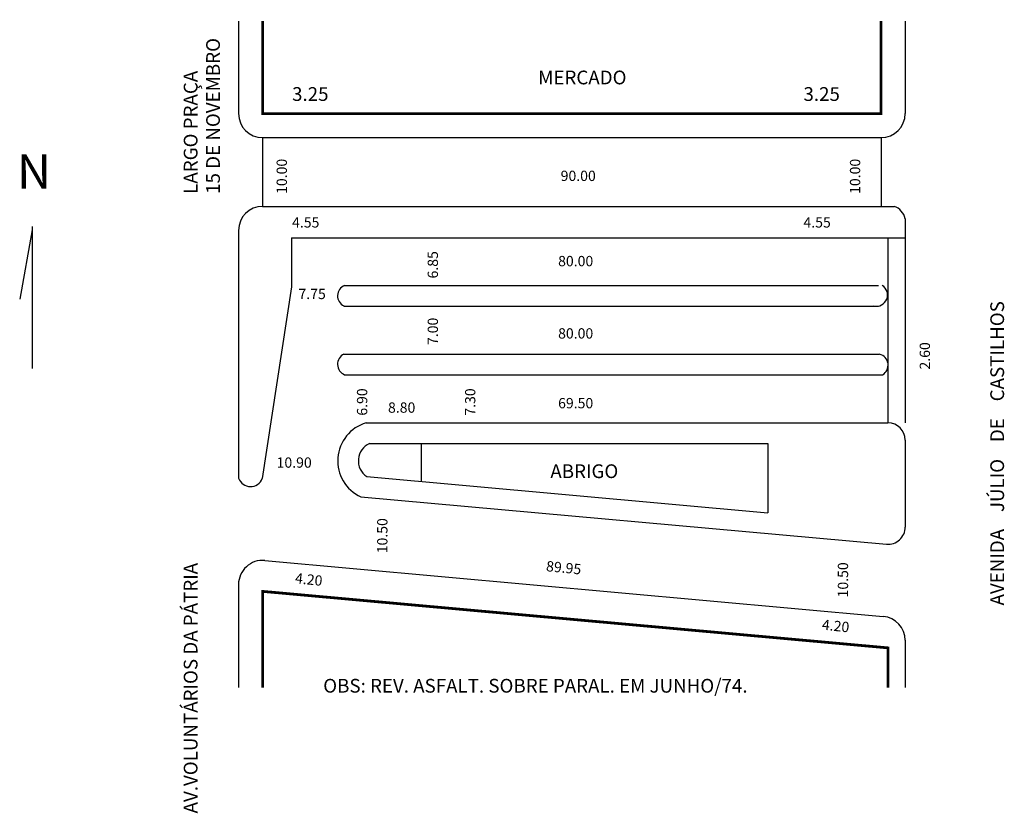
# Model space of a CAD drawing. Extents: x -32 to 111, y -74 to 42.
import ezdxf

# ---------------------------------------------------------------- set-up
doc = ezdxf.new("R2010")
doc.units = 0
doc.header["$MEASUREMENT"] = 0
doc.layers.get('0').update_dxf_attribs({"linetype": 'CONTINUOUS'})

msp = doc.modelspace()

# ---------------------------------------------------------------- linework, layer by layer
for p, q in [((-0.02, 41.39), (-0.02, 27.93)), ((96.98, 41.39), (96.98, 27.93)), ((3.48, 24.43), (93.48, 24.43)), ((3.48, 24.43), (3.48, 14.43)), ((93.48, 24.43), (93.48, 14.43)), ((3.48, 14.43), (95.37, 14.43)), ((-30.03, 11.48), (-30.03, -9.17)), ((96.98, 12.63), (96.98, -17.07)), ((-30.03, 11.02), (-31.86, 0.92)), ((-0.02, 10.93), (-0.02, -25.12)), ((7.68, 9.83), (96.98, 9.83)), ((7.68, 9.83), (7.68, 2.7)), ((94.48, 9.83), (94.48, -17.07)), ((15.41, 2.93), (93.12, 2.93)), ((7.68, 2.7), (3.44, -25.16)), ((15.3, -0.07), (93.12, -0.07)), ((15.3, -7.07), (93.26, -7.07)), ((15.4, -10.07), (93.7, -10.07)), ((18.54, -17.07), (94.48, -17.07)), ((96.98, -19.57), (96.98, -32.23)), ((19.06, -20.07), (76.98, -20.07)), ((26.57, -20.07), (26.57, -25.59)), ((76.98, -20.07), (76.98, -30.14)), ((18.66, -24.87), (76.98, -30.14)), ((17.78, -27.81), (94.26, -34.72)), ((3.8, -37.09), (93.8, -45.22)), ((-0.02, -40.57), (-0.02, -55.57)), ((96.98, -48.7), (96.98, -55.57))]:
    msp.add_line(p, q)
at = {"const_width": 0.4}
for points in [[(3.48, 41.39), (3.48, 27.93), (93.48, 27.93), (93.48, 41.39)], [(94.48, -55.57), (94.48, -49.8), (3.48, -41.58), (3.48, -55.57)]]:
    msp.add_lwpolyline(points, dxfattribs=at)
for centre, radius, start, end in [((3.48, 27.93), 3.5, 180, 270), ((93.48, 27.93), 3.5, 270, 360), ((3.48, 10.93), 3.5, 90, 180), ((94.59, 12.11), 2.45, 12.1837, 71.4041), ((16.02, 1.41), 1.64, 111.6307, 243.9833), ((92.78, 1.54), 1.64, 257.9853, 58.2282), ((16.02, -8.54), 1.64, 115.7339, 248.0369), ((92.86, -8.66), 1.64, 300.8514, 75.8703), ((20.16, -22.58), 5.75, 106.3736, 245.481), ((94.48, -19.57), 2.5, 0, 90), ((20.16, -22.58), 2.75, 113.7771, 236.686), ((1.72, -24.5), 1.84, 199.6543, 338.9989), ((94.48, -32.23), 2.5, 264.8367, 360), ((3.48, -40.57), 3.5, 84.8367, 180), ((93.48, -48.7), 3.5, 0, 84.8367)]:
    msp.add_arc(centre, radius, start, end)

# ---------------------------------------------------------------- texts
for s, height, rotation, p in [('15 DE NOVEMBRO', 2, 90, (-2.73, 16.25)), ('LARGO PRAÇA', 2, 90, (-5.99, 16.25)), ('10.00', 1.5, 90, (7.02, 16.24)), ('10.00', 1.5, 90, (90.44, 16.24)), ('6.85', 1.5, 90, (29, 3.94)), ('AVENIDA    JÚLIO    DE    CASTILHOS', 2, 90, (111.37, -43.63)), ('7.00', 1.5, 90, (29, -5.74)), ('2.60', 1.5, 90, (100.59, -9.31)), ('6.90', 1.5, 90, (18.71, -16.02)), ('7.30', 1.5, 90, (34.44, -16.02)), ('10.50', 1.5, 90, (21.65, -36.04)), ('89.95', 1.5, 354.4337, (44.68, -38.63)), ('AV.VOLUNTÁRIOS DA PÁTRIA', 2, 90, (-5.99, -73.88)), ('10.50', 1.5, 90, (88.68, -42.46)), ('4.20', 1.5, 354, (8.15, -40.38)), ('4.20', 1.5, 354, (84.81, -47.14))]:
    msp.add_text(s, height=height, rotation=rotation).set_placement(p)
for s, height, p in [('MERCADO', 2, (43.58, 32.18)), ('3.25', 2, (7.77, 29.77)), ('3.25', 2, (82.18, 29.77)), ('N', 5, (-32.25, 17.01)), ('90.00', 1.5, (46.85, 18.12)), ('4.55', 1.5, (7.77, 11.35)), ('4.55', 1.5, (82.18, 11.35)), ('80.00', 1.5, (46.48, 5.72)), ('7.75', 1.5, (8.7, 0.94)), ('80.00', 1.5, (46.48, -4.8)), ('8.80', 1.5, (21.73, -15.59)), ('69.50', 1.5, (46.48, -14.95)), ('10.90', 1.5, (5.52, -23.59)), ('ABRIGO', 2, (45.35, -25.1)), ('OBS: REV. ASFALT. SOBRE PARAL. EM JUNHO/74.', 2, (12.3, -56.31))]:
    msp.add_text(s, height=height).set_placement(p)

doc.saveas('drawing.dxf')
